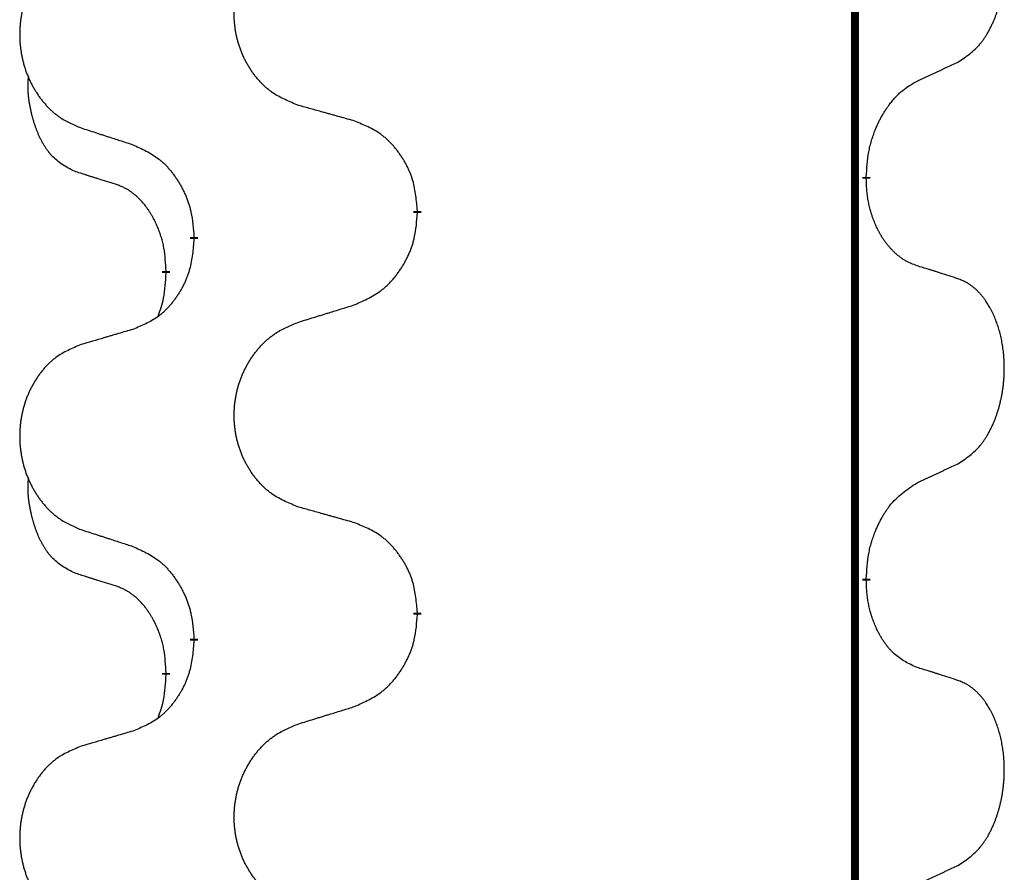
# Model space of a CAD drawing. Units: millimetres. Extents: x -497 to 736, y -825 to -184.
# Drawn here: x 293 to 301, y -488 to -481 of the extents above; entities that cross this region are included whole.
import ezdxf

# ---------------------------------------------------------------- set-up
doc = ezdxf.new("R2010")
doc.units = ezdxf.units.MM
doc.linetypes.add('SLD_Durchgehend', pattern=[0, 0, 0])

# ---------------------------------------------------------------- blocks, each defined once
blk = doc.blocks.new('HL50W-Füsse', base_point=(131.68, -573.4205))
at = {"color": 7, "linetype": 'SLD_Durchgehend', "const_width": 0.0625}
for points in [[(299.8609, -329.9882), (299.8609, -493.8882)], [(299.951, -482.5833), (299.951, -482.5983)], [(296.4018, -482.8523), (296.4018, -482.8673)], [(294.6349, -483.0742), (294.6349, -483.0592)], [(294.4148, -483.3282), (294.4148, -483.3432)], [(299.951, -485.7583), (299.951, -485.7733)], [(296.4018, -486.0273), (296.4018, -486.0423)], [(294.6349, -486.2492), (294.6349, -486.2342)], [(294.4148, -486.5032), (294.4148, -486.5182)]]:
    blk.add_lwpolyline(points, dxfattribs=at)
at = {"color": 7, "linetype": 'SLD_Durchgehend'}
for points, knots in [([(300.6749, -481.6753), (300.707, -481.6545), (300.7711, -481.6128), (300.8335, -481.5539), (300.868, -481.5104), (300.8831, -481.4894), (300.8973, -481.4677), (300.9112, -481.4446), (300.9248, -481.4201), (300.938, -481.3942), (300.9503, -481.3679), (300.9613, -481.3422), (300.9712, -481.3173), (300.98, -481.2931), (300.9883, -481.2688), (300.9961, -481.2437), (301.0034, -481.2179), (301.0102, -481.1913), (301.0163, -481.1646), (301.0218, -481.1372), (301.0268, -481.1091), (301.0311, -481.0804), (301.0347, -481.0515), (301.0376, -481.0224), (301.0398, -480.9929), (301.0413, -480.9632), (301.042, -480.9334), (301.042, -480.9049), (301.0413, -480.8778), (301.0401, -480.8521), (301.0384, -480.8264), (301.036, -480.801), (301.0331, -480.7758), (301.0298, -480.751), (301.0258, -480.7262), (301.0214, -480.7022), (301.0165, -480.6789), (301.0113, -480.6564), (301.0055, -480.634), (300.9994, -480.6122), (300.9928, -480.5909), (300.986, -480.5703), (300.9786, -480.5499), (300.9706, -480.5295), (300.9621, -480.5092), (300.953, -480.4891), (300.9433, -480.4692), (300.9333, -480.4502), (300.923, -480.432), (300.9126, -480.4146), (300.9016, -480.3976), (300.8888, -480.379), (300.8739, -480.3592), (300.8568, -480.3382), (300.8386, -480.3182), (300.8201, -480.3), (300.8014, -480.2835), (300.7826, -480.2687), (300.7631, -480.2552), (300.7388, -480.2407), (300.7093, -480.2267), (300.6864, -480.2175), (300.6749, -480.2129)], [0, 0, 0, 0, 0.114626, 0.229253, 0.255136, 0.281028, 0.306957, 0.332884, 0.361934, 0.390985, 0.420018, 0.449052, 0.474762, 0.500472, 0.526183, 0.551894, 0.5793, 0.606707, 0.634112, 0.661518, 0.690573, 0.719628, 0.748686, 0.777743, 0.807529, 0.837316, 0.867099, 0.896882, 0.922639, 0.948395, 0.974152, 0.999908, 1.024987, 1.050066, 1.075144, 1.100222, 1.123355, 1.146488, 1.16962, 1.192753, 1.214494, 1.236235, 1.257976, 1.279718, 1.301816, 1.323914, 1.34601, 1.368106, 1.38839, 1.408673, 1.42896, 1.449249, 1.476285, 1.503323, 1.530378, 1.557432, 1.581269, 1.605108, 1.628896, 1.652672, 1.68974, 1.726808, 1.726808, 1.726808, 1.726808]), ([(295.4633, -482.018), (295.4271, -482.0036), (295.3546, -481.9747), (295.2766, -481.9325), (295.2291, -481.8973), (295.2059, -481.8781), (295.1838, -481.8577), (295.1624, -481.836), (295.1418, -481.8132), (295.1221, -481.7893), (295.1034, -481.7645), (295.0858, -481.739), (295.0692, -481.7129), (295.0537, -481.6862), (295.0392, -481.659), (295.0257, -481.6311), (295.0133, -481.6025), (295.002, -481.5734), (294.9918, -481.5438), (294.9829, -481.514), (294.9751, -481.4839), (294.9685, -481.4535), (294.9631, -481.423), (294.9588, -481.3922), (294.9557, -481.3612), (294.9537, -481.33), (294.9529, -481.2988), (294.9533, -481.2676), (294.9549, -481.2366), (294.9576, -481.2056), (294.9614, -481.1748), (294.9664, -481.1442), (294.9725, -481.1139), (294.9796, -481.084), (294.9879, -481.0543), (294.9974, -481.025), (295.0079, -480.9961), (295.0196, -480.9676), (295.0323, -480.9396), (295.046, -480.9122), (295.0607, -480.8855), (295.0763, -480.8595), (295.0929, -480.834), (295.1104, -480.8092), (295.129, -480.785), (295.1485, -480.7615), (295.169, -480.7388), (295.1902, -480.7172), (295.2122, -480.6967), (295.2349, -480.6775), (295.2585, -480.6594), (295.3023, -480.6292), (295.3706, -480.5934), (295.4324, -480.5682), (295.4633, -480.5556)], [0, 0, 0, 0, 0.117086, 0.234172, 0.26425, 0.294342, 0.324476, 0.354607, 0.385625, 0.416644, 0.447649, 0.478654, 0.509524, 0.540393, 0.571263, 0.602133, 0.633372, 0.664611, 0.695847, 0.727084, 0.758108, 0.789132, 0.820159, 0.851185, 0.8824, 0.913614, 0.944827, 0.97604, 1.007095, 1.038151, 1.069208, 1.100265, 1.131069, 1.161872, 1.192674, 1.223475, 1.254222, 1.284969, 1.315717, 1.346465, 1.376816, 1.407167, 1.437517, 1.467868, 1.498416, 1.528964, 1.559522, 1.59008, 1.619832, 1.649585, 1.679305, 1.709013, 1.809224, 1.909434, 1.909434, 1.909434, 1.909434]), ([(293.7426, -480.7335), (293.708, -480.748), (293.6389, -480.7769), (293.5648, -480.8192), (293.5198, -480.8543), (293.4978, -480.8735), (293.4767, -480.8939), (293.4564, -480.9155), (293.4368, -480.9384), (293.418, -480.9623), (293.4003, -480.9871), (293.3836, -481.0125), (293.3678, -481.0386), (293.353, -481.0653), (293.3393, -481.0926), (293.3265, -481.1205), (293.3147, -481.1491), (293.3039, -481.1782), (293.2943, -481.2077), (293.2857, -481.2376), (293.2784, -481.2677), (293.2721, -481.298), (293.267, -481.3286), (293.2629, -481.3593), (293.2599, -481.3903), (293.2581, -481.4215), (293.2573, -481.4527), (293.2577, -481.4839), (293.2591, -481.5149), (293.2617, -481.5459), (293.2654, -481.5767), (293.2701, -481.6073), (293.2759, -481.6375), (293.2827, -481.6675), (293.2906, -481.6972), (293.2995, -481.7265), (293.3096, -481.7554), (293.3206, -481.7838), (293.3327, -481.8118), (293.3458, -481.8392), (293.3597, -481.8659), (293.3746, -481.8919), (293.3903, -481.9174), (293.407, -481.9422), (293.4246, -481.9664), (293.4432, -481.9899), (293.4627, -482.0126), (293.4829, -482.0342), (293.5038, -482.0547), (293.5253, -482.0739), (293.5477, -482.0921), (293.5893, -482.1222), (293.6542, -482.158), (293.7131, -482.1833), (293.7426, -482.1959)], [0, 0, 0, 0, 0.112481, 0.224961, 0.254205, 0.283463, 0.312765, 0.342064, 0.372505, 0.402946, 0.433372, 0.463798, 0.494314, 0.52483, 0.555347, 0.585864, 0.616922, 0.647981, 0.679038, 0.710095, 0.741061, 0.772027, 0.802995, 0.833963, 0.865172, 0.896381, 0.927588, 0.958795, 0.989832, 1.020868, 1.051906, 1.082944, 1.113652, 1.144359, 1.175065, 1.20577, 1.236283, 1.266796, 1.29731, 1.327824, 1.357761, 1.387698, 1.417635, 1.447572, 1.477483, 1.507394, 1.537316, 1.567238, 1.596112, 1.624989, 1.653829, 1.682658, 1.778901, 1.875145, 1.875145, 1.875145, 1.875145]), ([(300.3518, -481.8265), (300.3745, -481.8159), (300.4201, -481.7948), (300.4694, -481.7718), (300.4999, -481.7575), (300.5116, -481.7521), (300.5233, -481.7466), (300.5349, -481.7412), (300.5466, -481.7357), (300.5583, -481.7302), (300.5699, -481.7247), (300.5933, -481.7138), (300.6282, -481.6973), (300.6593, -481.6826), (300.6749, -481.6753)], [0, 0, 0, 0, 0.075268, 0.1505361, 0.163415, 0.176294, 0.1891729, 0.2020518, 0.2149361, 0.2278204, 0.2407047, 0.253589, 0.3051493, 0.3567097, 0.3567097, 0.3567097, 0.3567097]), ([(293.6909, -482.5386), (293.6581, -482.5218), (293.5924, -482.4883), (293.529, -482.4358), (293.4947, -482.3965), (293.4806, -482.3785), (293.4673, -482.3598), (293.4543, -482.3398), (293.4416, -482.3185), (293.4292, -482.296), (293.4176, -482.273), (293.4072, -482.2503), (293.3977, -482.2279), (293.3892, -482.2059), (293.3812, -482.1837), (293.3735, -482.1608), (293.3663, -482.1371), (293.3594, -482.1127), (293.3531, -482.0881), (293.3472, -482.0628), (293.3417, -482.0369), (293.3366, -482.0102), (293.3323, -481.9835), (293.3287, -481.9564), (293.3259, -481.9291), (293.3241, -481.9015), (293.3233, -481.8739), (293.3237, -481.8451), (293.3256, -481.8151), (293.3275, -481.7944), (293.3284, -481.784)], [0, 0, 0, 0, 0.1104767, 0.2209534, 0.2438284, 0.2667114, 0.2896326, 0.3125527, 0.3382849, 0.3640175, 0.389731, 0.4154442, 0.4390192, 0.4625939, 0.4861716, 0.5097495, 0.5351329, 0.5605162, 0.5859001, 0.6112844, 0.6383739, 0.665463, 0.6925584, 0.7196538, 0.7472958, 0.7749392, 0.8025614, 0.830178, 0.8614107, 0.8926434, 0.8926434, 0.8926434, 0.8926434]), ([(299.951, -482.5833), (299.953, -482.5503), (299.957, -482.4844), (299.9655, -482.4109), (299.9748, -482.3634), (299.9799, -482.3409), (299.9857, -482.3185), (299.9919, -482.2967), (299.9985, -482.2755), (300.0056, -482.2548), (300.013, -482.2344), (300.0202, -482.2159), (300.027, -482.1993), (300.0333, -482.1847), (300.0397, -482.1702), (300.0463, -482.1561), (300.053, -482.1423), (300.0598, -482.1289), (300.0668, -482.1155), (300.074, -482.1025), (300.0814, -482.0896), (300.0889, -482.077), (300.0967, -482.0645), (300.1046, -482.0523), (300.1125, -482.0405), (300.1205, -482.029), (300.1287, -482.0176), (300.1381, -482.005), (300.1489, -481.9912), (300.1611, -481.9764), (300.1737, -481.9619), (300.1863, -481.948), (300.1991, -481.9349), (300.2119, -481.9225), (300.2251, -481.9106), (300.2514, -481.8885), (300.2932, -481.8595), (300.3323, -481.8375), (300.3518, -481.8265)], [0, 0, 0, 0, 0.0991282, 0.1982564, 0.2213364, 0.2444198, 0.2675097, 0.2905986, 0.3124155, 0.3342326, 0.3560477, 0.3778625, 0.3937396, 0.4096165, 0.4254924, 0.4413683, 0.4564266, 0.4714849, 0.4865433, 0.5016016, 0.5163074, 0.5310131, 0.5457186, 0.560424, 0.5744366, 0.5884492, 0.6024624, 0.6164759, 0.6356831, 0.6548906, 0.6741031, 0.6933153, 0.7111448, 0.728975, 0.7467928, 0.764607, 0.8318377, 0.8990683, 0.8990683, 0.8990683, 0.8990683]), ([(295.8946, -482.1385), (295.8745, -482.1329), (295.8343, -482.1217), (295.789, -482.1091), (295.7589, -482.1007), (295.7438, -482.0964), (295.7287, -482.0922), (295.7136, -482.088), (295.6986, -482.0838), (295.6835, -482.0796), (295.6684, -482.0754), (295.6267, -482.0637), (295.5583, -482.0446), (295.495, -482.0269), (295.4633, -482.018)], [0, 0, 0, 0, 0.0626283, 0.1252565, 0.140914, 0.1565714, 0.1722289, 0.1878864, 0.2035442, 0.219202, 0.2348598, 0.2505176, 0.3491531, 0.4477886, 0.4477886, 0.4477886, 0.4477886]), ([(296.4018, -482.8523), (296.3983, -482.8121), (296.3914, -482.7318), (296.375, -482.6424), (296.357, -482.585), (296.3467, -482.5571), (296.3352, -482.5296), (296.3225, -482.5028), (296.3088, -482.4765), (296.294, -482.4509), (296.2783, -482.4258), (296.2617, -482.4015), (296.2444, -482.3778), (296.2262, -482.3549), (296.2071, -482.3327), (296.1874, -482.3115), (296.1669, -482.2914), (296.1458, -482.2725), (296.1238, -482.2546), (296.0776, -482.221), (296.0013, -482.1803), (295.9302, -482.1524), (295.8946, -482.1385)], [0, 0, 0, 0, 0.1209346, 0.2418691, 0.2715902, 0.3013222, 0.3310797, 0.3608342, 0.3904011, 0.4199685, 0.4495293, 0.4790908, 0.5083301, 0.5375686, 0.5668172, 0.5960652, 0.6244344, 0.6528069, 0.6811435, 0.7094671, 0.8241186, 0.93877, 0.93877, 0.93877, 0.93877]), ([(293.7426, -482.1959), (293.7616, -482.2021), (293.7996, -482.2144), (293.8424, -482.2282), (293.8709, -482.2375), (293.8851, -482.2421), (293.8994, -482.2467), (293.9136, -482.2513), (293.9279, -482.2559), (293.9421, -482.2606), (293.9564, -482.2652), (293.9962, -482.2781), (294.0617, -482.2993), (294.1223, -482.319), (294.1527, -482.3288)], [0, 0, 0, 0, 0.0599168, 0.1198336, 0.1348129, 0.1497923, 0.1647716, 0.179751, 0.1947305, 0.2097099, 0.2246894, 0.2396689, 0.3353723, 0.4310757, 0.4310757, 0.4310757, 0.4310757]), ([(294.1527, -482.3288), (294.188, -482.3448), (294.2585, -482.3766), (294.3338, -482.4222), (294.3792, -482.4596), (294.4014, -482.4801), (294.4226, -482.5016), (294.443, -482.5245), (294.4626, -482.5485), (294.4814, -482.5737), (294.4992, -482.5996), (294.5161, -482.6263), (294.532, -482.6536), (294.547, -482.6816), (294.5608, -482.7102), (294.5736, -482.7394), (294.5852, -482.7692), (294.5956, -482.7996), (294.6045, -482.8304), (294.6174, -482.8834), (294.6281, -482.9599), (294.6327, -483.0261), (294.6349, -483.0592)], [0, 0, 0, 0, 0.1161018, 0.2322037, 0.2623496, 0.2925108, 0.3227169, 0.3529195, 0.3843764, 0.415834, 0.4472779, 0.4787225, 0.5104414, 0.5421594, 0.5738837, 0.6056077, 0.6377093, 0.6698134, 0.7018938, 0.7339652, 0.8335001, 0.9330351, 0.9330351, 0.9330351, 0.9330351]), ([(294.014, -482.6408), (293.9909, -482.6337), (293.9447, -482.6196), (293.8947, -482.6041), (293.864, -482.5944), (293.8524, -482.5908), (293.8409, -482.5871), (293.8294, -482.5835), (293.8178, -482.5798), (293.8063, -482.5761), (293.7947, -482.5724), (293.7717, -482.5649), (293.737, -482.5537), (293.7063, -482.5436), (293.6909, -482.5386)], [0, 0, 0, 0, 0.072467, 0.1449339, 0.1570396, 0.1691453, 0.181251, 0.1933566, 0.2054742, 0.2175917, 0.2297093, 0.2418268, 0.2903502, 0.3388736, 0.3388736, 0.3388736, 0.3388736]), ([(294.4148, -483.3282), (294.4131, -483.2975), (294.4096, -483.2362), (294.402, -483.1678), (294.3934, -483.1236), (294.3887, -483.1026), (294.3833, -483.0817), (294.3776, -483.0614), (294.3713, -483.0416), (294.3648, -483.0225), (294.3577, -483.0034), (294.3494, -482.9827), (294.3398, -482.9603), (294.3286, -482.9364), (294.3165, -482.9129), (294.3041, -482.8905), (294.2914, -482.8693), (294.2784, -482.8493), (294.2648, -482.8298), (294.2491, -482.8089), (294.2312, -482.787), (294.2107, -482.7644), (294.1889, -482.743), (294.1669, -482.7236), (294.1447, -482.7062), (294.1224, -482.6909), (294.0993, -482.677), (294.0735, -482.6638), (294.045, -482.6519), (294.0243, -482.6445), (294.014, -482.6408)], [0, 0, 0, 0, 0.0921911, 0.1843821, 0.20591, 0.2274409, 0.2489766, 0.2705115, 0.2907895, 0.3110675, 0.3313472, 0.3516275, 0.3780441, 0.4044611, 0.4308749, 0.4572883, 0.4811357, 0.5049824, 0.5288358, 0.5526907, 0.5831984, 0.6137075, 0.6442319, 0.6747535, 0.7017613, 0.7287719, 0.7557302, 0.7826753, 0.8155538, 0.8484323, 0.8484323, 0.8484323, 0.8484323]), ([(300.3518, -483.2857), (300.3363, -483.2798), (300.3052, -483.2679), (300.271, -483.2516), (300.2489, -483.2384), (300.2375, -483.2311), (300.2263, -483.2234), (300.2152, -483.2151), (300.204, -483.2063), (300.193, -483.197), (300.1821, -483.1874), (300.1693, -483.1754), (300.1547, -483.1608), (300.1386, -483.1435), (300.1232, -483.1255), (300.108, -483.1062), (300.093, -483.0857), (300.0783, -483.0638), (300.0646, -483.0414), (300.0524, -483.0198), (300.0416, -482.9991), (300.0321, -482.9795), (300.0231, -482.9596), (300.0145, -482.9389), (300.0062, -482.9174), (299.9983, -482.8951), (299.991, -482.8726), (299.9846, -482.8508), (299.979, -482.8299), (299.9741, -482.8097), (299.9697, -482.7895), (299.9657, -482.7689), (299.9622, -482.748), (299.9591, -482.7267), (299.9566, -482.7053), (299.954, -482.6768), (299.9521, -482.6411), (299.9514, -482.6126), (299.951, -482.5983)], [0, 0, 0, 0, 0.049883, 0.099766, 0.1133446, 0.1269258, 0.1405146, 0.1541029, 0.1685793, 0.1830557, 0.1975313, 0.2120076, 0.2356798, 0.2593535, 0.2830335, 0.3067132, 0.3330166, 0.3593211, 0.3856242, 0.4119266, 0.4337306, 0.455534, 0.4773354, 0.4991371, 0.5228108, 0.5464846, 0.5701588, 0.5938329, 0.6145253, 0.6352175, 0.6559101, 0.6766027, 0.698136, 0.7196696, 0.7411988, 0.7627266, 0.8055439, 0.8483613, 0.8483613, 0.8483613, 0.8483613]), ([(295.8946, -483.5977), (295.9316, -483.5818), (296.0056, -483.5501), (296.0848, -483.5045), (296.1327, -483.4669), (296.1561, -483.4465), (296.1784, -483.425), (296.1998, -483.4021), (296.2205, -483.3781), (296.2403, -483.3529), (296.259, -483.3269), (296.2768, -483.3003), (296.2935, -483.2729), (296.3092, -483.245), (296.3238, -483.2164), (296.3373, -483.1872), (296.3495, -483.1574), (296.3604, -483.127), (296.3698, -483.0962), (296.3833, -483.0432), (296.3946, -482.9666), (296.3994, -482.9004), (296.4018, -482.8673)], [0, 0, 0, 0, 0.1207225, 0.241445, 0.272411, 0.3033922, 0.334416, 0.3654362, 0.3974567, 0.4294779, 0.4614868, 0.4934965, 0.5255609, 0.5576245, 0.5896947, 0.6217645, 0.6540243, 0.6862868, 0.7185226, 0.7507482, 0.8503626, 0.9499769, 0.9499769, 0.9499769, 0.9499769]), ([(294.6349, -483.0742), (294.6316, -483.1143), (294.625, -483.1946), (294.6095, -483.284), (294.5923, -483.3414), (294.5826, -483.3693), (294.5716, -483.3968), (294.5596, -483.4237), (294.5465, -483.4499), (294.5325, -483.4755), (294.5175, -483.5006), (294.5018, -483.525), (294.4853, -483.5486), (294.468, -483.5715), (294.4499, -483.5937), (294.4311, -483.6149), (294.4117, -483.635), (294.3916, -483.6539), (294.3706, -483.6718), (294.3269, -483.7053), (294.2545, -483.746), (294.1866, -483.774), (294.1527, -483.788)], [0, 0, 0, 0, 0.1207923, 0.2415845, 0.2711145, 0.3006544, 0.3302167, 0.3597763, 0.388964, 0.418152, 0.4473341, 0.4765167, 0.5051788, 0.5338402, 0.5625129, 0.591185, 0.618755, 0.6463281, 0.6738633, 0.7013854, 0.8115011, 0.9216168, 0.9216168, 0.9216168, 0.9216168]), ([(294.3512, -483.6857), (294.3597, -483.6619), (294.3768, -483.6145), (294.3989, -483.5337), (294.4096, -483.4425), (294.4131, -483.3763), (294.4148, -483.3432)], [0, 0, 0, 0, 0.0756193, 0.1512387, 0.250723, 0.3502073, 0.3502073, 0.3502073, 0.3502073]), ([(300.6749, -483.3879), (300.6518, -483.3804), (300.6058, -483.3654), (300.5558, -483.3492), (300.525, -483.3394), (300.5135, -483.3358), (300.5019, -483.3321), (300.4904, -483.3285), (300.4788, -483.3248), (300.4673, -483.3212), (300.4558, -483.3176), (300.4327, -483.3105), (300.398, -483.2998), (300.3672, -483.2904), (300.3518, -483.2857)], [0, 0, 0, 0, 0.0726997, 0.1453994, 0.1575073, 0.1696152, 0.1817231, 0.193831, 0.205927, 0.2180229, 0.2301189, 0.2422149, 0.2905443, 0.3388737, 0.3388737, 0.3388737, 0.3388737]), ([(300.6749, -484.8503), (300.707, -484.8295), (300.7711, -484.7878), (300.8335, -484.7289), (300.868, -484.6854), (300.8831, -484.6644), (300.8973, -484.6427), (300.9112, -484.6196), (300.9248, -484.5951), (300.938, -484.5692), (300.9503, -484.5429), (300.9613, -484.5172), (300.9712, -484.4923), (300.98, -484.4681), (300.9883, -484.4438), (300.9961, -484.4187), (301.0034, -484.3929), (301.0102, -484.3663), (301.0163, -484.3396), (301.0218, -484.3122), (301.0268, -484.2841), (301.0311, -484.2554), (301.0347, -484.2265), (301.0376, -484.1974), (301.0398, -484.1679), (301.0413, -484.1382), (301.042, -484.1084), (301.042, -484.0799), (301.0413, -484.0528), (301.0401, -484.0271), (301.0384, -484.0014), (301.036, -483.976), (301.0331, -483.9508), (301.0298, -483.926), (301.0258, -483.9012), (301.0214, -483.8772), (301.0165, -483.8539), (301.0113, -483.8314), (301.0055, -483.809), (300.9994, -483.7872), (300.9928, -483.7659), (300.986, -483.7453), (300.9786, -483.7249), (300.9706, -483.7045), (300.9621, -483.6842), (300.953, -483.6641), (300.9433, -483.6442), (300.9333, -483.6252), (300.923, -483.607), (300.9126, -483.5896), (300.9016, -483.5726), (300.8888, -483.554), (300.8739, -483.5342), (300.8568, -483.5132), (300.8386, -483.4932), (300.8201, -483.475), (300.8014, -483.4585), (300.7826, -483.4437), (300.7631, -483.4302), (300.7388, -483.4157), (300.7093, -483.4017), (300.6864, -483.3925), (300.6749, -483.3879)], [0, 0, 0, 0, 0.114626, 0.229253, 0.255136, 0.281028, 0.306957, 0.332884, 0.361934, 0.390985, 0.420018, 0.449052, 0.474762, 0.500472, 0.526183, 0.551894, 0.5793, 0.606707, 0.634112, 0.661518, 0.690573, 0.719628, 0.748686, 0.777743, 0.807529, 0.837316, 0.867099, 0.896882, 0.922639, 0.948395, 0.974152, 0.999908, 1.024987, 1.050066, 1.075144, 1.100222, 1.123355, 1.146488, 1.16962, 1.192753, 1.214494, 1.236235, 1.257976, 1.279718, 1.301816, 1.323914, 1.34601, 1.368106, 1.38839, 1.408673, 1.42896, 1.449249, 1.476285, 1.503323, 1.530378, 1.557432, 1.581269, 1.605108, 1.628896, 1.652672, 1.68974, 1.726808, 1.726808, 1.726808, 1.726808]), ([(295.4633, -483.7306), (295.4833, -483.7244), (295.5233, -483.7121), (295.5683, -483.6983), (295.5982, -483.689), (295.6132, -483.6844), (295.6282, -483.6798), (295.6432, -483.6752), (295.6582, -483.6706), (295.6732, -483.6659), (295.6882, -483.6613), (295.7301, -483.6484), (295.7989, -483.6272), (295.8627, -483.6075), (295.8946, -483.5977)], [0, 0, 0, 0, 0.062728, 0.1254559, 0.141138, 0.1568202, 0.1725023, 0.1881844, 0.2038666, 0.2195488, 0.235231, 0.2509132, 0.3511056, 0.4512981, 0.4512981, 0.4512981, 0.4512981]), ([(295.4633, -485.193), (295.4271, -485.1786), (295.3546, -485.1497), (295.2766, -485.1075), (295.2291, -485.0723), (295.2059, -485.0531), (295.1838, -485.0327), (295.1624, -485.011), (295.1418, -484.9882), (295.1221, -484.9643), (295.1034, -484.9395), (295.0858, -484.914), (295.0692, -484.8879), (295.0537, -484.8612), (295.0392, -484.834), (295.0257, -484.8061), (295.0133, -484.7775), (295.002, -484.7484), (294.9918, -484.7188), (294.9829, -484.689), (294.9751, -484.6589), (294.9685, -484.6285), (294.9631, -484.598), (294.9588, -484.5672), (294.9557, -484.5362), (294.9537, -484.505), (294.9529, -484.4738), (294.9533, -484.4426), (294.9549, -484.4116), (294.9576, -484.3806), (294.9614, -484.3498), (294.9664, -484.3192), (294.9725, -484.2889), (294.9796, -484.259), (294.9879, -484.2293), (294.9974, -484.2), (295.0079, -484.1711), (295.0196, -484.1426), (295.0323, -484.1146), (295.046, -484.0872), (295.0607, -484.0605), (295.0763, -484.0345), (295.0929, -484.009), (295.1104, -483.9842), (295.129, -483.96), (295.1485, -483.9365), (295.169, -483.9138), (295.1902, -483.8922), (295.2122, -483.8717), (295.2349, -483.8525), (295.2585, -483.8344), (295.3023, -483.8042), (295.3706, -483.7684), (295.4324, -483.7432), (295.4633, -483.7306)], [0, 0, 0, 0, 0.117086, 0.234172, 0.26425, 0.294342, 0.324476, 0.354607, 0.385625, 0.416644, 0.447649, 0.478654, 0.509524, 0.540393, 0.571263, 0.602133, 0.633372, 0.664611, 0.695847, 0.727084, 0.758108, 0.789132, 0.820159, 0.851185, 0.8824, 0.913614, 0.944827, 0.97604, 1.007095, 1.038151, 1.069208, 1.100265, 1.131069, 1.161872, 1.192674, 1.223475, 1.254222, 1.284969, 1.315717, 1.346465, 1.376816, 1.407167, 1.437517, 1.467868, 1.498416, 1.528964, 1.559522, 1.59008, 1.619832, 1.649585, 1.679305, 1.709013, 1.809224, 1.909434, 1.909434, 1.909434, 1.909434]), ([(294.1527, -483.788), (294.1336, -483.7936), (294.0953, -483.8048), (294.0523, -483.8174), (294.0236, -483.8258), (294.0093, -483.8301), (293.9949, -483.8343), (293.9806, -483.8385), (293.9663, -483.8427), (293.9519, -483.8469), (293.9376, -483.8511), (293.8979, -483.8628), (293.8329, -483.8819), (293.7727, -483.8996), (293.7426, -483.9085)], [0, 0, 0, 0, 0.0597754, 0.1195507, 0.1344951, 0.1494396, 0.164384, 0.1793284, 0.1942733, 0.2092182, 0.2241631, 0.239108, 0.3332541, 0.4274002, 0.4274002, 0.4274002, 0.4274002]), ([(293.7426, -483.9085), (293.708, -483.923), (293.6389, -483.9519), (293.5648, -483.9942), (293.5198, -484.0293), (293.4978, -484.0485), (293.4767, -484.0689), (293.4564, -484.0905), (293.4368, -484.1134), (293.418, -484.1373), (293.4003, -484.1621), (293.3836, -484.1875), (293.3678, -484.2136), (293.353, -484.2403), (293.3393, -484.2676), (293.3265, -484.2955), (293.3147, -484.3241), (293.3039, -484.3532), (293.2943, -484.3827), (293.2857, -484.4126), (293.2784, -484.4427), (293.2721, -484.473), (293.267, -484.5036), (293.2629, -484.5343), (293.2599, -484.5653), (293.2581, -484.5965), (293.2573, -484.6277), (293.2577, -484.6589), (293.2591, -484.6899), (293.2617, -484.7209), (293.2654, -484.7517), (293.2701, -484.7823), (293.2759, -484.8125), (293.2827, -484.8425), (293.2906, -484.8722), (293.2995, -484.9015), (293.3096, -484.9304), (293.3206, -484.9588), (293.3327, -484.9868), (293.3458, -485.0142), (293.3597, -485.0409), (293.3746, -485.0669), (293.3903, -485.0924), (293.407, -485.1172), (293.4246, -485.1414), (293.4432, -485.1649), (293.4627, -485.1876), (293.4829, -485.2092), (293.5038, -485.2297), (293.5253, -485.2489), (293.5477, -485.2671), (293.5893, -485.2972), (293.6542, -485.333), (293.7131, -485.3583), (293.7426, -485.3709)], [0, 0, 0, 0, 0.112481, 0.224961, 0.254205, 0.283463, 0.312765, 0.342064, 0.372505, 0.402946, 0.433372, 0.463798, 0.494314, 0.52483, 0.555347, 0.585864, 0.616922, 0.647981, 0.679038, 0.710095, 0.741061, 0.772027, 0.802995, 0.833963, 0.865172, 0.896381, 0.927588, 0.958795, 0.989832, 1.020868, 1.051906, 1.082944, 1.113652, 1.144359, 1.175065, 1.20577, 1.236283, 1.266796, 1.29731, 1.327824, 1.357761, 1.387698, 1.417635, 1.447572, 1.477483, 1.507394, 1.537316, 1.567238, 1.596112, 1.624989, 1.653829, 1.682658, 1.778901, 1.875145, 1.875145, 1.875145, 1.875145]), ([(300.3518, -485.0015), (300.3745, -484.9909), (300.4201, -484.9698), (300.4694, -484.9468), (300.4999, -484.9325), (300.5116, -484.9271), (300.5233, -484.9216), (300.5349, -484.9162), (300.5466, -484.9107), (300.5583, -484.9052), (300.5699, -484.8997), (300.5933, -484.8888), (300.6282, -484.8723), (300.6593, -484.8576), (300.6749, -484.8503)], [0, 0, 0, 0, 0.075268, 0.1505361, 0.163415, 0.176294, 0.1891729, 0.2020518, 0.2149361, 0.2278204, 0.2407047, 0.253589, 0.3051493, 0.3567097, 0.3567097, 0.3567097, 0.3567097]), ([(293.6909, -485.7136), (293.6581, -485.6968), (293.5924, -485.6633), (293.529, -485.6108), (293.4947, -485.5715), (293.4806, -485.5535), (293.4673, -485.5348), (293.4543, -485.5148), (293.4416, -485.4935), (293.4292, -485.471), (293.4176, -485.448), (293.4072, -485.4253), (293.3977, -485.4029), (293.3892, -485.3809), (293.3812, -485.3587), (293.3735, -485.3358), (293.3663, -485.3121), (293.3594, -485.2877), (293.3531, -485.2631), (293.3472, -485.2378), (293.3417, -485.2119), (293.3366, -485.1852), (293.3323, -485.1585), (293.3287, -485.1314), (293.3259, -485.1041), (293.3241, -485.0765), (293.3233, -485.0489), (293.3237, -485.0201), (293.3256, -484.9901), (293.3275, -484.9694), (293.3284, -484.959)], [0, 0, 0, 0, 0.1104767, 0.2209534, 0.2438284, 0.2667114, 0.2896326, 0.3125527, 0.3382849, 0.3640175, 0.389731, 0.4154442, 0.4390192, 0.4625939, 0.4861716, 0.5097495, 0.5351329, 0.5605162, 0.5859001, 0.6112844, 0.6383739, 0.665463, 0.6925584, 0.7196538, 0.7472958, 0.7749392, 0.8025614, 0.830178, 0.8614107, 0.8926434, 0.8926434, 0.8926434, 0.8926434]), ([(299.951, -485.7583), (299.953, -485.7253), (299.957, -485.6594), (299.9655, -485.5859), (299.9748, -485.5384), (299.9799, -485.516), (299.9856, -485.4936), (299.9919, -485.4718), (299.9985, -485.4506), (300.0055, -485.4299), (300.013, -485.4094), (300.0221, -485.386), (300.033, -485.3599), (300.046, -485.3312), (300.06, -485.3029), (300.0743, -485.2761), (300.089, -485.2507), (300.104, -485.2269), (300.12, -485.2037), (300.1596, -485.1514), (300.234, -485.0785), (300.3125, -485.0272), (300.3518, -485.0015)], [0, 0, 0, 0, 0.0991279, 0.1982558, 0.2212992, 0.2443459, 0.2673984, 0.2904499, 0.3123028, 0.3341557, 0.3560082, 0.3778615, 0.4093786, 0.4408961, 0.4724293, 0.503962, 0.5321252, 0.5602895, 0.5884188, 0.6165402, 0.7571053, 0.8976704, 0.8976704, 0.8976704, 0.8976704]), ([(295.8946, -485.3135), (295.8745, -485.3079), (295.8343, -485.2967), (295.789, -485.2841), (295.7589, -485.2757), (295.7438, -485.2714), (295.7287, -485.2672), (295.7136, -485.263), (295.6986, -485.2588), (295.6835, -485.2546), (295.6684, -485.2504), (295.6267, -485.2387), (295.5583, -485.2196), (295.495, -485.2019), (295.4633, -485.193)], [0, 0, 0, 0, 0.0626283, 0.1252565, 0.140914, 0.1565714, 0.1722289, 0.1878864, 0.2035442, 0.219202, 0.2348598, 0.2505176, 0.3491531, 0.4477886, 0.4477886, 0.4477886, 0.4477886]), ([(296.4018, -486.0273), (296.3983, -485.9871), (296.3914, -485.9068), (296.375, -485.8174), (296.357, -485.76), (296.3467, -485.7321), (296.3352, -485.7046), (296.3225, -485.6778), (296.3088, -485.6515), (296.294, -485.6259), (296.2783, -485.6008), (296.2617, -485.5765), (296.2444, -485.5528), (296.2262, -485.5299), (296.2071, -485.5077), (296.1874, -485.4865), (296.1669, -485.4664), (296.1458, -485.4475), (296.1238, -485.4296), (296.0776, -485.396), (296.0013, -485.3553), (295.9302, -485.3274), (295.8946, -485.3135)], [0, 0, 0, 0, 0.1209346, 0.2418691, 0.2715902, 0.3013222, 0.3310797, 0.3608342, 0.3904011, 0.4199685, 0.4495293, 0.4790908, 0.5083301, 0.5375686, 0.5668172, 0.5960652, 0.6244344, 0.6528069, 0.6811435, 0.7094671, 0.8241186, 0.93877, 0.93877, 0.93877, 0.93877]), ([(293.7426, -485.3709), (293.7616, -485.3771), (293.7996, -485.3894), (293.8424, -485.4032), (293.8709, -485.4125), (293.8851, -485.4171), (293.8994, -485.4217), (293.9136, -485.4263), (293.9279, -485.4309), (293.9421, -485.4356), (293.9564, -485.4402), (293.9962, -485.4531), (294.0617, -485.4743), (294.1223, -485.494), (294.1527, -485.5038)], [0, 0, 0, 0, 0.0599168, 0.1198336, 0.1348129, 0.1497923, 0.1647716, 0.179751, 0.1947305, 0.2097099, 0.2246894, 0.2396689, 0.3353723, 0.4310757, 0.4310757, 0.4310757, 0.4310757]), ([(294.1527, -485.5038), (294.188, -485.5198), (294.2585, -485.5516), (294.3338, -485.5972), (294.3792, -485.6346), (294.4014, -485.6551), (294.4226, -485.6766), (294.443, -485.6995), (294.4626, -485.7235), (294.4814, -485.7487), (294.4992, -485.7746), (294.5161, -485.8013), (294.532, -485.8286), (294.547, -485.8566), (294.5608, -485.8852), (294.5736, -485.9144), (294.5852, -485.9442), (294.5956, -485.9746), (294.6045, -486.0054), (294.6174, -486.0584), (294.6281, -486.1349), (294.6327, -486.2011), (294.6349, -486.2342)], [0, 0, 0, 0, 0.1161018, 0.2322037, 0.2623496, 0.2925108, 0.3227169, 0.3529195, 0.3843764, 0.415834, 0.4472779, 0.4787225, 0.5104414, 0.5421594, 0.5738837, 0.6056077, 0.6377093, 0.6698134, 0.7018938, 0.7339652, 0.8335001, 0.9330351, 0.9330351, 0.9330351, 0.9330351]), ([(294.014, -485.8158), (293.9909, -485.8087), (293.9447, -485.7946), (293.8947, -485.7791), (293.864, -485.7694), (293.8524, -485.7658), (293.8409, -485.7621), (293.8294, -485.7585), (293.8178, -485.7548), (293.8063, -485.7511), (293.7947, -485.7474), (293.7717, -485.7399), (293.737, -485.7287), (293.7063, -485.7186), (293.6909, -485.7136)], [0, 0, 0, 0, 0.072467, 0.1449339, 0.1570396, 0.1691453, 0.181251, 0.1933566, 0.2054742, 0.2175917, 0.2297093, 0.2418268, 0.2903502, 0.3388736, 0.3388736, 0.3388736, 0.3388736]), ([(294.4148, -486.5032), (294.4131, -486.4725), (294.4096, -486.4112), (294.402, -486.3428), (294.3934, -486.2986), (294.3887, -486.2776), (294.3833, -486.2567), (294.3776, -486.2364), (294.3713, -486.2166), (294.3648, -486.1975), (294.3577, -486.1784), (294.3494, -486.1577), (294.3398, -486.1353), (294.3286, -486.1114), (294.3165, -486.0879), (294.3041, -486.0655), (294.2914, -486.0443), (294.2784, -486.0243), (294.2648, -486.0048), (294.2491, -485.9839), (294.2312, -485.962), (294.2107, -485.9394), (294.1889, -485.918), (294.1669, -485.8986), (294.1447, -485.8812), (294.1224, -485.8659), (294.0993, -485.852), (294.0735, -485.8388), (294.045, -485.8269), (294.0243, -485.8195), (294.014, -485.8158)], [0, 0, 0, 0, 0.0921911, 0.1843821, 0.20591, 0.2274409, 0.2489766, 0.2705115, 0.2907895, 0.3110675, 0.3313472, 0.3516275, 0.3780441, 0.4044611, 0.4308749, 0.4572883, 0.4811357, 0.5049824, 0.5288358, 0.5526907, 0.5831984, 0.6137075, 0.6442319, 0.6747535, 0.7017613, 0.7287719, 0.7557302, 0.7826753, 0.8155538, 0.8484323, 0.8484323, 0.8484323, 0.8484323]), ([(300.3518, -486.4607), (300.3198, -486.4461), (300.2558, -486.4168), (300.1912, -486.3715), (300.1544, -486.3364), (300.1383, -486.3192), (300.123, -486.3013), (300.1078, -486.282), (300.0929, -486.2613), (300.0783, -486.2392), (300.0645, -486.2166), (300.0524, -486.1948), (300.0416, -486.1741), (300.0321, -486.1544), (300.0232, -486.1345), (300.0145, -486.1138), (300.0062, -486.0923), (299.9983, -486.07), (299.991, -486.0475), (299.9846, -486.0258), (299.979, -486.0049), (299.9741, -485.9848), (299.9697, -485.9646), (299.9657, -485.944), (299.9622, -485.923), (299.9591, -485.9017), (299.9566, -485.8803), (299.954, -485.8518), (299.9521, -485.8161), (299.9514, -485.7876), (299.951, -485.7733)], [0, 0, 0, 0, 0.1054562, 0.2109123, 0.2344291, 0.2579548, 0.2815165, 0.3050767, 0.3315574, 0.3580389, 0.3845049, 0.4109705, 0.4328054, 0.4546397, 0.4764736, 0.4983077, 0.5219471, 0.5455868, 0.5692264, 0.5928659, 0.6135516, 0.634237, 0.6549231, 0.6756092, 0.6971494, 0.71869, 0.740226, 0.7617607, 0.804578, 0.8473954, 0.8473954, 0.8473954, 0.8473954]), ([(295.8946, -486.7727), (295.9316, -486.7568), (296.0056, -486.7251), (296.0848, -486.6795), (296.1327, -486.6419), (296.1561, -486.6215), (296.1784, -486.6), (296.1998, -486.5771), (296.2205, -486.5531), (296.2403, -486.5279), (296.259, -486.5019), (296.2768, -486.4753), (296.2935, -486.4479), (296.3092, -486.42), (296.3238, -486.3914), (296.3373, -486.3622), (296.3495, -486.3324), (296.3604, -486.302), (296.3698, -486.2712), (296.3833, -486.2182), (296.3946, -486.1416), (296.3994, -486.0754), (296.4018, -486.0423)], [0, 0, 0, 0, 0.1207225, 0.241445, 0.272411, 0.3033922, 0.334416, 0.3654362, 0.3974567, 0.4294779, 0.4614868, 0.4934965, 0.5255609, 0.5576245, 0.5896947, 0.6217645, 0.6540243, 0.6862868, 0.7185226, 0.7507482, 0.8503626, 0.9499769, 0.9499769, 0.9499769, 0.9499769]), ([(294.6349, -486.2492), (294.6316, -486.2893), (294.625, -486.3696), (294.6095, -486.459), (294.5923, -486.5164), (294.5826, -486.5443), (294.5716, -486.5718), (294.5596, -486.5987), (294.5465, -486.6249), (294.5325, -486.6505), (294.5175, -486.6756), (294.5018, -486.7), (294.4853, -486.7236), (294.468, -486.7465), (294.4499, -486.7687), (294.4311, -486.7899), (294.4117, -486.81), (294.3916, -486.8289), (294.3706, -486.8468), (294.3269, -486.8803), (294.2545, -486.921), (294.1866, -486.949), (294.1527, -486.963)], [0, 0, 0, 0, 0.1207923, 0.2415845, 0.2711145, 0.3006544, 0.3302167, 0.3597763, 0.388964, 0.418152, 0.4473341, 0.4765167, 0.5051788, 0.5338402, 0.5625129, 0.591185, 0.618755, 0.6463281, 0.6738633, 0.7013854, 0.8115011, 0.9216168, 0.9216168, 0.9216168, 0.9216168]), ([(294.3512, -486.8607), (294.3597, -486.8369), (294.3768, -486.7895), (294.3989, -486.7087), (294.4096, -486.6175), (294.4131, -486.5513), (294.4148, -486.5182)], [0, 0, 0, 0, 0.0756193, 0.1512387, 0.250723, 0.3502073, 0.3502073, 0.3502073, 0.3502073]), ([(300.6749, -486.5629), (300.6518, -486.5554), (300.6058, -486.5404), (300.5558, -486.5242), (300.525, -486.5144), (300.5135, -486.5108), (300.5019, -486.5071), (300.4904, -486.5035), (300.4788, -486.4998), (300.4673, -486.4962), (300.4558, -486.4926), (300.4327, -486.4855), (300.398, -486.4748), (300.3672, -486.4654), (300.3518, -486.4607)], [0, 0, 0, 0, 0.0726997, 0.1453994, 0.1575073, 0.1696152, 0.1817231, 0.193831, 0.205927, 0.2180229, 0.2301189, 0.2422149, 0.2905443, 0.3388737, 0.3388737, 0.3388737, 0.3388737]), ([(300.6749, -488.0253), (300.707, -488.0045), (300.7711, -487.9628), (300.8335, -487.9039), (300.868, -487.8604), (300.8831, -487.8394), (300.8973, -487.8177), (300.9112, -487.7946), (300.9248, -487.7701), (300.938, -487.7442), (300.9503, -487.7179), (300.9613, -487.6922), (300.9712, -487.6673), (300.98, -487.6431), (300.9883, -487.6188), (300.9961, -487.5937), (301.0034, -487.5679), (301.0102, -487.5413), (301.0163, -487.5146), (301.0218, -487.4872), (301.0268, -487.4591), (301.0311, -487.4304), (301.0347, -487.4015), (301.0376, -487.3724), (301.0398, -487.3429), (301.0413, -487.3132), (301.042, -487.2834), (301.042, -487.2549), (301.0413, -487.2278), (301.0401, -487.2021), (301.0384, -487.1764), (301.036, -487.151), (301.0331, -487.1258), (301.0298, -487.101), (301.0258, -487.0762), (301.0214, -487.0522), (301.0165, -487.0289), (301.0113, -487.0064), (301.0055, -486.984), (300.9994, -486.9622), (300.9928, -486.9409), (300.986, -486.9203), (300.9786, -486.8999), (300.9706, -486.8795), (300.9621, -486.8592), (300.953, -486.8391), (300.9433, -486.8192), (300.9333, -486.8002), (300.923, -486.782), (300.9126, -486.7646), (300.9016, -486.7476), (300.8888, -486.729), (300.8739, -486.7092), (300.8568, -486.6882), (300.8386, -486.6682), (300.8201, -486.65), (300.8014, -486.6335), (300.7826, -486.6187), (300.7631, -486.6052), (300.7388, -486.5907), (300.7093, -486.5767), (300.6864, -486.5675), (300.6749, -486.5629)], [0, 0, 0, 0, 0.114626, 0.229253, 0.255136, 0.281028, 0.306957, 0.332884, 0.361934, 0.390985, 0.420018, 0.449052, 0.474762, 0.500472, 0.526183, 0.551894, 0.5793, 0.606707, 0.634112, 0.661518, 0.690573, 0.719628, 0.748686, 0.777743, 0.807529, 0.837316, 0.867099, 0.896882, 0.922639, 0.948395, 0.974152, 0.999908, 1.024987, 1.050066, 1.075144, 1.100222, 1.123355, 1.146488, 1.16962, 1.192753, 1.214494, 1.236235, 1.257976, 1.279718, 1.301816, 1.323914, 1.34601, 1.368106, 1.38839, 1.408673, 1.42896, 1.449249, 1.476285, 1.503323, 1.530378, 1.557432, 1.581269, 1.605108, 1.628896, 1.652672, 1.68974, 1.726808, 1.726808, 1.726808, 1.726808]), ([(295.4633, -486.9056), (295.4833, -486.8994), (295.5233, -486.8871), (295.5683, -486.8733), (295.5982, -486.864), (295.6132, -486.8594), (295.6282, -486.8548), (295.6432, -486.8502), (295.6582, -486.8456), (295.6732, -486.8409), (295.6882, -486.8363), (295.7301, -486.8234), (295.7989, -486.8022), (295.8627, -486.7825), (295.8946, -486.7727)], [0, 0, 0, 0, 0.062728, 0.1254559, 0.141138, 0.1568202, 0.1725023, 0.1881844, 0.2038666, 0.2195488, 0.235231, 0.2509132, 0.3511056, 0.4512981, 0.4512981, 0.4512981, 0.4512981]), ([(295.4633, -488.368), (295.4271, -488.3536), (295.3546, -488.3247), (295.2766, -488.2825), (295.2291, -488.2473), (295.2059, -488.2281), (295.1838, -488.2077), (295.1624, -488.186), (295.1418, -488.1632), (295.1221, -488.1393), (295.1034, -488.1145), (295.0858, -488.089), (295.0692, -488.0629), (295.0537, -488.0362), (295.0392, -488.009), (295.0257, -487.9811), (295.0133, -487.9525), (295.002, -487.9234), (294.9918, -487.8938), (294.9829, -487.864), (294.9751, -487.8339), (294.9685, -487.8035), (294.9631, -487.773), (294.9588, -487.7422), (294.9557, -487.7112), (294.9537, -487.68), (294.9529, -487.6488), (294.9533, -487.6176), (294.9549, -487.5866), (294.9576, -487.5556), (294.9614, -487.5248), (294.9664, -487.4942), (294.9725, -487.4639), (294.9796, -487.434), (294.9879, -487.4043), (294.9974, -487.375), (295.0079, -487.3461), (295.0196, -487.3176), (295.0323, -487.2896), (295.046, -487.2622), (295.0607, -487.2355), (295.0763, -487.2095), (295.0929, -487.184), (295.1104, -487.1592), (295.129, -487.135), (295.1485, -487.1115), (295.169, -487.0888), (295.1902, -487.0672), (295.2122, -487.0467), (295.2349, -487.0275), (295.2585, -487.0094), (295.3023, -486.9792), (295.3706, -486.9434), (295.4324, -486.9182), (295.4633, -486.9056)], [0, 0, 0, 0, 0.117086, 0.234172, 0.26425, 0.294342, 0.324476, 0.354607, 0.385625, 0.416644, 0.447649, 0.478654, 0.509524, 0.540393, 0.571263, 0.602133, 0.633372, 0.664611, 0.695847, 0.727084, 0.758108, 0.789132, 0.820159, 0.851185, 0.8824, 0.913614, 0.944827, 0.97604, 1.007095, 1.038151, 1.069208, 1.100265, 1.131069, 1.161872, 1.192674, 1.223475, 1.254222, 1.284969, 1.315717, 1.346465, 1.376816, 1.407167, 1.437517, 1.467868, 1.498416, 1.528964, 1.559522, 1.59008, 1.619832, 1.649585, 1.679305, 1.709013, 1.809224, 1.909434, 1.909434, 1.909434, 1.909434]), ([(294.1527, -486.963), (294.1336, -486.9686), (294.0953, -486.9798), (294.0523, -486.9924), (294.0236, -487.0008), (294.0093, -487.0051), (293.9949, -487.0093), (293.9806, -487.0135), (293.9663, -487.0177), (293.9519, -487.0219), (293.9376, -487.0261), (293.8979, -487.0378), (293.8329, -487.0569), (293.7727, -487.0746), (293.7426, -487.0835)], [0, 0, 0, 0, 0.0597754, 0.1195507, 0.1344951, 0.1494396, 0.164384, 0.1793284, 0.1942733, 0.2092182, 0.2241631, 0.239108, 0.3332541, 0.4274002, 0.4274002, 0.4274002, 0.4274002]), ([(293.7426, -487.0835), (293.708, -487.098), (293.6389, -487.1269), (293.5648, -487.1692), (293.5198, -487.2043), (293.4978, -487.2235), (293.4767, -487.2439), (293.4564, -487.2655), (293.4368, -487.2884), (293.418, -487.3123), (293.4003, -487.3371), (293.3836, -487.3625), (293.3678, -487.3886), (293.353, -487.4153), (293.3393, -487.4426), (293.3265, -487.4705), (293.3147, -487.4991), (293.3039, -487.5282), (293.2943, -487.5577), (293.2857, -487.5876), (293.2784, -487.6177), (293.2721, -487.648), (293.267, -487.6786), (293.2629, -487.7093), (293.2599, -487.7403), (293.2581, -487.7715), (293.2573, -487.8027), (293.2577, -487.8339), (293.2591, -487.8649), (293.2617, -487.8959), (293.2654, -487.9267), (293.2701, -487.9573), (293.2759, -487.9875), (293.2827, -488.0175), (293.2906, -488.0472), (293.2995, -488.0765), (293.3096, -488.1054), (293.3206, -488.1338), (293.3327, -488.1618), (293.3458, -488.1892), (293.3597, -488.2159), (293.3746, -488.2419), (293.3903, -488.2674), (293.407, -488.2922), (293.4246, -488.3164), (293.4432, -488.3399), (293.4627, -488.3626), (293.4829, -488.3842), (293.5038, -488.4047), (293.5253, -488.4239), (293.5477, -488.4421), (293.5893, -488.4722), (293.6542, -488.508), (293.7131, -488.5333), (293.7426, -488.5459)], [0, 0, 0, 0, 0.112481, 0.224961, 0.254205, 0.283463, 0.312765, 0.342064, 0.372505, 0.402946, 0.433372, 0.463798, 0.494314, 0.52483, 0.555347, 0.585864, 0.616922, 0.647981, 0.679038, 0.710095, 0.741061, 0.772027, 0.802995, 0.833963, 0.865172, 0.896381, 0.927588, 0.958795, 0.989832, 1.020868, 1.051906, 1.082944, 1.113652, 1.144359, 1.175065, 1.20577, 1.236283, 1.266796, 1.29731, 1.327824, 1.357761, 1.387698, 1.417635, 1.447572, 1.477483, 1.507394, 1.537316, 1.567238, 1.596112, 1.624989, 1.653829, 1.682658, 1.778901, 1.875145, 1.875145, 1.875145, 1.875145]), ([(300.3518, -488.1765), (300.3745, -488.1659), (300.4201, -488.1448), (300.4694, -488.1218), (300.4999, -488.1075), (300.5116, -488.1021), (300.5233, -488.0966), (300.5349, -488.0912), (300.5466, -488.0857), (300.5583, -488.0802), (300.5699, -488.0747), (300.5933, -488.0638), (300.6282, -488.0473), (300.6593, -488.0326), (300.6749, -488.0253)], [0, 0, 0, 0, 0.075268, 0.1505361, 0.163415, 0.176294, 0.1891729, 0.2020518, 0.2149361, 0.2278204, 0.2407047, 0.253589, 0.3051493, 0.3567097, 0.3567097, 0.3567097, 0.3567097])]:
    blk.add_open_spline(points, degree=3, knots=knots, dxfattribs=at)
blk = doc.blocks.new('Bgr_HL50WF__30', base_point=(119.3636, -506.5356))
blk.add_blockref('HL50W-Füsse', (131.68, -573.4205))

msp = doc.modelspace()

# ---------------------------------------------------------------- block references
msp.add_blockref('Bgr_HL50WF__30', (119.3636, -506.5356))

doc.saveas('drawing.dxf')
